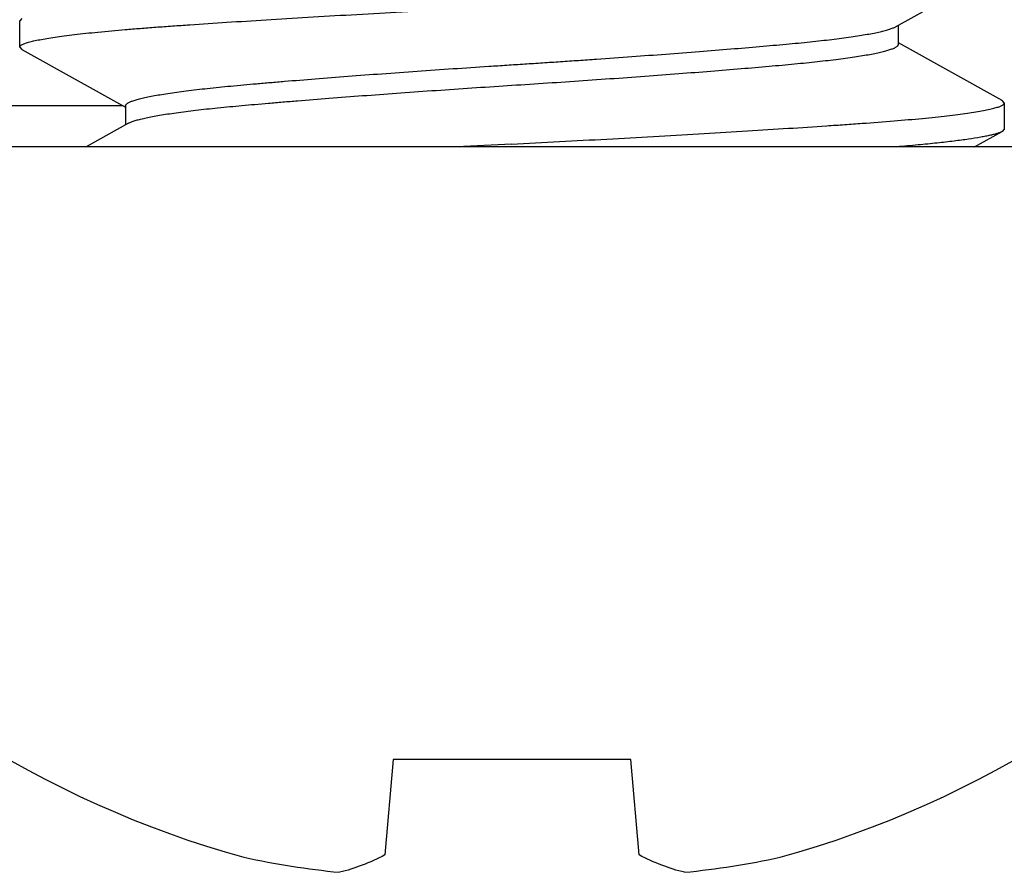
# Model space of a CAD drawing. Units: inches. Extents: x 0 to 11, y 0 to 8.5.
# Drawn here: x 4 to 4.1, y 4.1 to 4.2 of the extents above; entities that cross this region are included whole.
import ezdxf

# ---------------------------------------------------------------- set-up
doc = ezdxf.new("R2010")
doc.units = ezdxf.units.IN
doc.header["$LTSCALE"] = 0.605
doc.header["$MEASUREMENT"] = 0
doc.layers.get('0').update_dxf_attribs({"linetype": 'CONTINUOUS'})

msp = doc.modelspace()

# ---------------------------------------------------------------- linework, layer by layer
at = {"color": 7, "linetype": 'Continuous'}
for p, q in [((4.0817732131, 4.2252321926), (4.0945498487, 4.2323543388)), ((3.9769564089, 4.2262202731), (3.9766979875, 4.2259373481)), ((3.9766979875, 4.2227947434), (3.9766979875, 4.2259373481)), ((4.0821060995, 4.2231357308), (4.0821060995, 4.2254180311)), ((3.9766979875, 4.2227947434), (3.9769564153, 4.2225118182)), ((4.0945498486, 4.2163777528), (4.0821060995, 4.2233140623)), ((3.9769563625, 4.2225118192), (3.9894001117, 4.2155755114)), ((3.7795031056, 4.2157932111), (3.9890101245, 4.2157932111)), ((3.9894001117, 4.215753841000001), (3.9894001117, 4.2134715426)), ((4.094808184, 4.2160944703), (4.0945498211, 4.2163777326)), ((4.0948082237, 4.2160948284), (4.0948082237, 4.2129522237)), ((3.9897329991, 4.2136573798), (3.9846698686, 4.2108325812)), ((3.9897331855, 4.2136572198), (3.989844972, 4.2137152824)), ((4.0912516922, 4.2108325812), (4.0945498487, 4.2126692995)), ((4.094808182, 4.2129523312), (4.0945498263, 4.212669422699999)), ((4.1538633418, 4.2108325812), (3.9176428694, 4.2108325812)), ((4.035735637799999, 4.211172325400001), (4.036418973, 4.211207137300001)), ((4.0214999773, 4.1373682219), (4.0204978612, 4.1259139827)), ((4.0500062339, 4.1373682219), (4.0214999773, 4.1373682219)), ((4.05100835, 4.1259139827), (4.0500062339, 4.1373682219))]:
    msp.add_line(p, q, dxfattribs=at)
for centre, radius, start, end in [((4.1929973906, 1.0881509104), 3.1269784165, 92.8827309176, 93.0039642278), ((4.0357531056, 4.2425854056), 0.121281327, 219.429018866, 254.6261279945), ((4.0357531056, 4.2425854056), 0.121281327, 285.3738720055, 320.570981134), ((4.0253208796, 4.226085989), 0.1027639155, 257.7972136792, 264.2661905213001), ((4.0461853316, 4.226085989), 0.1027639155, 275.7338094787, 282.2027863208)]:
    msp.add_arc(centre, radius, start, end, dxfattribs=at)
for points, knots in [([(3.9766979875, 4.2227947434), (3.9766979875, 4.222819077300001), (3.9767121848, 4.2228728548), (3.9767676362, 4.2229458806), (3.9768543511, 4.2230177185), (3.9769732236, 4.223089719), (3.9771246651, 4.2231623338), (3.9773089782, 4.223235555400001), (3.9775261952, 4.2233093677), (3.9778799233, 4.2234144251), (3.978404963, 4.2235438071), (3.9791334469, 4.2236935492), (3.9799900433, 4.2238445257), (3.9809728738, 4.223996298399999), (3.982079805, 4.2241483795), (3.98330838, 4.2243003717), (3.9846558367, 4.2244518434), (3.9866804024, 4.224660213), (3.9888536413, 4.2248570836), (3.9911700288, 4.2250459959), (3.9930613911, 4.2251890398), (3.9950496157, 4.2253309453), (3.9978806647, 4.2255259366), (4.0016256658, 4.2257756275), (4.0063432643, 4.226075524700001), (4.0113272805, 4.226379341499999), (4.0165326511, 4.2266842506), (4.0219123401, 4.2269873484), (4.027417670899999, 4.227287041499999), (4.0329991074, 4.2275762802), (4.0386057432, 4.2278607447), (4.044186276, 4.2281501671), (4.0496898205, 4.2284499783), (4.055066858, 4.2287531119), (4.0602687319, 4.2290580358), (4.0652484408, 4.2293617994), (4.0699609572, 4.22966162), (4.0737012612, 4.22991119), (4.0765282019, 4.2301060658), (4.078513093, 4.2302479668), (4.0804009608, 4.2303911072), (4.0827124153, 4.2305800926), (4.085329584, 4.2308179595), (4.0877574857, 4.2310767426), (4.0894674672, 4.2312889751), (4.0905700673, 4.231441062), (4.0915484871, 4.2315928139), (4.092400602900001, 4.2317437534), (4.0931245478, 4.2318934414), (4.0936457655, 4.2320227956), (4.0939963885, 4.2321278539), (4.0942112974, 4.232201628299999), (4.0943932658, 4.2322748054), (4.0945016728, 4.2323275341), (4.0945498024, 4.2323543382)], [0, 0, 0, 0, 0.0006160623, 0.0013551302, 0.0022887235, 0.0034527365, 0.0048653518, 0.0065363453, 0.0084708626, 0.0106716434, 0.0158765492, 0.0221543878, 0.0294977272, 0.0378949221, 0.0473303359, 0.0577841562, 0.0692351898, 0.0816582342, 0.1093103811, 0.1244782788, 0.1404968973, 0.1573305967, 0.1749422481, 0.2123405011, 0.2523533547, 0.2946188796, 0.3387552274, 0.3843637902000001, 0.4310326929, 0.4783402391, 0.5258588422, 0.5731588245, 0.6198126822, 0.6653988577000001, 0.7095056668999999, 0.7517347679, 0.7917046527, 0.8290537731000001, 0.8466386673, 0.8634442937000001, 0.8794335413, 0.8945708753, 0.9221584947, 0.9459638195000001, 0.9563821261, 0.9657813092, 0.9741416234999999, 0.9814476283, 0.9876877668, 0.9928548743000001, 0.9950368444, 0.9969526934999999, 0.9986052819, 1, 1, 1, 1]), ([(3.9894000463, 4.215754105299999), (3.9893999865, 4.2157775749), (3.9894093566, 4.2158276518), (3.9894496057, 4.2158990644), (3.9895144051, 4.2159693976), (3.9895854034, 4.2160255067), (3.9896537837, 4.2160712871), (3.989736894, 4.2161213008), (3.9898574127, 4.21618382), (3.9900225165, 4.2162570368), (3.9902134255, 4.2163309043), (3.9904302251, 4.2164052803), (3.9907696947, 4.2165099644), (3.9912593057, 4.216639858500001), (3.9919246802, 4.2167911308), (3.9926908079, 4.2169433943), (3.9935553694, 4.2170959028), (3.9945152229, 4.2172482368), (3.9955666115, 4.2173998961), (3.9971382401, 4.2176074409), (3.9992963991, 4.2178580378), (4.0021023212, 4.2181390288), (4.0046181171, 4.2183628331), (4.0067731951, 4.2185482391), (4.0091238925, 4.2187468608), (4.0122254783, 4.2189993736), (4.0161150415, 4.2193028883), (4.0201907611, 4.219608420299999), (4.0243980857, 4.219911800799999), (4.0286780239, 4.2202093613), (4.0322648623, 4.2204488308), (4.0351315798, 4.2206354865), (4.0372757677, 4.2207737125), (4.0394232621, 4.2209134886), (4.0415771065, 4.221057367099999), (4.0437333611, 4.2212044156), (4.0465888229, 4.2214024978), (4.0514265236, 4.2217474965), (4.0567936617, 4.2221522175), (4.0618991089, 4.2225627645), (4.0648444614, 4.222810239), (4.0670577643, 4.2230032889), (4.0686055382, 4.2231420574), (4.070082145, 4.223280098), (4.0714913319, 4.2234210981), (4.07283257, 4.2235659153), (4.074469445, 4.2237563334), (4.075996131, 4.2239543843), (4.07740473, 4.2241655895), (4.0783247066, 4.2243181401), (4.0791478848, 4.2244707118), (4.0798718802, 4.2246226242), (4.0804949681, 4.2247732115), (4.0810156237, 4.2249219389), (4.0813832314, 4.2250503877), (4.0816238572, 4.225154327699999), (4.0817265021, 4.2252061096), (4.0817731865, 4.225232184599999)], [0, 0, 0, 0, 0.000755897, 0.0016019947, 0.0026080261, 0.0038179761, 0.0045081901, 0.0052578094, 0.0069408649, 0.0088768154, 0.0110722336, 0.0135316393, 0.016257356, 0.0225122042, 0.0298402372, 0.0382311756, 0.04766709769999999, 0.0581136612, 0.0695311044, 0.08187899559999999, 0.1091700519, 0.1395021757, 0.1726996378, 0.1905161926, 0.2091678576, 0.2486789551, 0.2907401415, 0.3348207824, 0.3803149724, 0.4265983438, 0.4729985889, 0.4960943668, 0.5191230525, 0.5422004242, 0.5654056834000001, 0.5886471165999999, 0.611808835, 0.6575933659000001, 0.7448519562, 0.7851593077, 0.8225565197, 0.8400477731, 0.8567143962999999, 0.8726060226000001, 0.8878124223999999, 0.9023267342, 0.9160541578, 0.9408871148000001, 0.9519042645, 0.9619270412, 0.9709202197, 0.9788661095000001, 0.9857502019, 0.9915612081, 0.9963008501999999, 0.9982777859, 1, 1, 1, 1]), ([(3.989844972, 4.2137152824), (3.9899589088, 4.2137706766), (3.9902241555, 4.2138783086), (3.9906788561, 4.2140246788), (3.9912350717, 4.2141732551), (3.9918920433, 4.214323505), (3.9926485538, 4.214474808999999), (3.9935024153, 4.214626375), (3.9944505977, 4.2147777836), (3.9958914985, 4.2149868339), (3.9978976107, 4.2152404114), (4.000528926, 4.2155256275), (4.0029011049, 4.2157494747), (4.0049359291, 4.2159294858), (4.006569972, 4.2160702644), (4.008278707300001, 4.2162149616), (4.010693482, 4.216414841600001), (4.0152367154, 4.2167776727), (4.0205995258, 4.2171800669), (4.0261407871, 4.2175735888), (4.0304073823, 4.2178657257), (4.0346811288, 4.2181464207), (4.0389553816, 4.2184205964), (4.043227122, 4.2187076484), (4.0474764908, 4.2190038558), (4.051648842, 4.21930567), (4.055686804300001, 4.2196093842), (4.059537118, 4.2199106234), (4.063150870799999, 4.2202060061), (4.0659957236, 4.2204485949), (4.0681267803, 4.2206380135), (4.0696162434, 4.220775199), (4.0710381375, 4.2209139533), (4.0727976073, 4.221099311000001), (4.074458891, 4.2212935125), (4.0760131904, 4.2214997415), (4.0770523827, 4.2216504911), (4.078000646700001, 4.2218019344), (4.0788543924, 4.2219536222), (4.0796109234, 4.2221049125), (4.0802684074, 4.2222551582), (4.0808252512, 4.2224037682), (4.081224204100001, 4.2225318912), (4.0814908868, 4.222635428), (4.0816540207, 4.2227080113), (4.0817918387, 4.2227798298), (4.0819046155, 4.2228509216), (4.0819927686, 4.2229214312), (4.0820567389, 4.2229918447), (4.0820966292, 4.223062996), (4.082106308399999, 4.2231127724), (4.0821063892, 4.2231360972)], [0, 0, 0, 0, 0.0040858319, 0.0092135707, 0.0153994889, 0.0226467379, 0.0309454015, 0.0402782529, 0.0506132832, 0.06191123940000001, 0.08723382619999999, 0.1158215664, 0.1472673161, 0.1640767863, 0.1817027208, 0.2001617649, 0.2193821834, 0.2598475613, 0.3471511752000001, 0.3928224291, 0.4390079736, 0.4850745102, 0.5309512815, 0.5771395466, 0.6231522794, 0.668329493, 0.7120528687000001, 0.7537476973999999, 0.7928846508, 0.828987968, 0.8458293354, 0.8618839389, 0.8772276406, 0.8919040390999999, 0.9189420986, 0.9311668059, 0.9424699082, 0.9528067543000001, 0.9621354367, 0.9704333874, 0.9776863666, 0.9838826165000001, 0.9890163681, 0.9911896409000001, 0.9931060679000001, 0.9947720385, 0.9961975831000001, 0.9973991809999999, 0.9984023076, 0.9992477485, 1, 1, 1, 1]), ([(4.036418973, 4.211207137300001), (4.0383337109, 4.2113047577), (4.0421428152, 4.211500327), (4.0478075917, 4.2118035384), (4.0533575839, 4.2121130507), (4.0587404251, 4.2124246406), (4.0639050649, 4.2127360368), (4.0688026194, 4.2130444179), (4.072695587, 4.2133002735), (4.0756418047, 4.213502025), (4.0783363881, 4.2136922661), (4.0814446395, 4.213926541499999), (4.084370109, 4.214185802699999), (4.08648442, 4.2143988065), (4.0878925366, 4.2145535949), (4.0891768813, 4.2147089243), (4.0903344421, 4.2148645323), (4.0913625005, 4.2150198831), (4.0922587435, 4.2151744109), (4.0930211081, 4.2153277171), (4.0935706963, 4.2154602453), (4.0939410222, 4.2155680202), (4.094168391499999, 4.2156437232), (4.0943613068, 4.2157187466), (4.0945198771, 4.215793010500001), (4.0946441852, 4.2158664176), (4.0947242356, 4.2159306645), (4.0947686776, 4.215982805299999), (4.094791282, 4.2160197296), (4.0948050556, 4.2160569409), (4.0948081818, 4.2160822187), (4.094808184, 4.2160944703)], [0, 0, 0, 0, 0.097848241, 0.194658919, 0.2895233639, 0.3815397478, 0.4698393809, 0.5535863397, 0.6319880069, 0.6689507124, 0.7043026609999999, 0.7698522216, 0.8280320470999999, 0.8541871259, 0.8783041212, 0.9003289372, 0.9202115394, 0.937911065, 0.95339026, 0.9666226039, 0.9775931436, 0.9822296795000001, 0.9863032765, 0.9898195879, 0.9927886712, 0.9952288544, 0.9971765259, 0.9979894879000001, 0.9987145829999999, 0.9993747190000001, 1, 1, 1, 1]), ([(4.0945498263, 4.212669422699999), (4.0944731318, 4.2126267445), (4.0942908374, 4.2125445899), (4.0939742805, 4.2124336862), (4.0935819338, 4.2123213589), (4.0931141975, 4.212207901), (4.0925714553, 4.212093527), (4.0917012062, 4.2119313699), (4.0904305742, 4.2117321491), (4.0886913267, 4.2115025924), (4.0866746025, 4.211273451999999), (4.0843911238, 4.211046072099999), (4.08278025, 4.2109037404), (4.081932475, 4.2108325812)], [0, 0, 0, 0, 0.0205972821, 0.046784154, 0.0786799131, 0.1163242069, 0.1597142025, 0.2088290524, 0.3240509453, 0.4614872822, 0.620503292, 0.8003489148, 1, 1, 1, 1]), ([(4.0204978612, 4.1259139827), (4.019614437, 4.1254498907), (4.0178402988, 4.1246379148), (4.0159766925, 4.1240549462), (4.0150540552, 4.123836222900001)], [0, 0, 0, 0, 0.5127688082999999, 1, 1, 1, 1]), ([(4.056452156000001, 4.123836222900001), (4.0555295186, 4.1240549462), (4.053665912300001, 4.1246379148), (4.0518917742, 4.1254498907), (4.05100835, 4.1259139827)], [0, 0, 0, 0, 0.4872311917, 1, 1, 1, 1])]:
    msp.add_open_spline(points, degree=3, knots=knots, dxfattribs=at)

doc.saveas('drawing.dxf')
